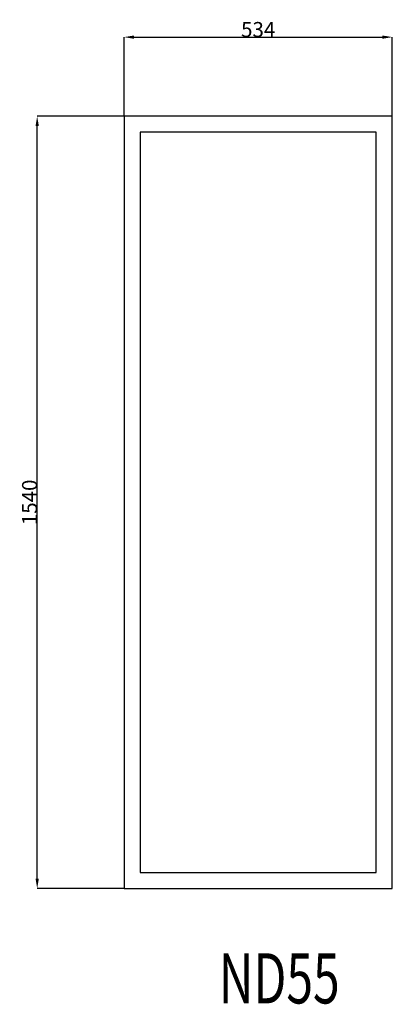
# Model space of a CAD drawing. Extents: x 261921 to 262663, y 22713 to 24677.
import ezdxf

# ---------------------------------------------------------------- set-up
doc = ezdxf.new("R2010")
doc.units = 0
doc.header["$MEASUREMENT"] = 0
doc.layers.get('0').update_dxf_attribs({"linetype": 'CONTINUOUS'})
doc.layers.get('DEFPOINTS').update_dxf_attribs({"linetype": 'CONTINUOUS'})
doc.layers.add('____TX50', color=1, linetype='CONTINUOUS')
doc.layers.add('A_WINDOW', color=7, linetype='CONTINUOUS')
doc.styles.add('ROMANS', font='romans__.ttf')
doc.dimstyles.get("Standard").update_dxf_attribs({"dimtxt": 0.18, "dimasz": 0.18, "dimexe": 0.18, "dimexo": 0.0625, "dimgap": 0.09, "dimtad": 0, "dimtih": 1, "dimtoh": 1, "dimdec": 4, "dimzin": 0, "dimtxsty": 'STANDARD', "dimcen": 0.09, "dimazin": 3, "dimtfac": 1, "dimtdec": 4, "dimtofl": 0, "dimtmove": 0, "dimatfit": 3, "dimtolj": 1, "dimtzin": 0})

# ---------------------------------------------------------------- blocks, each defined once
blk = doc.blocks.new('*D0')
at = {"color": 1, "linetype": 'CONTINUOUS'}
for p, q in [((262129, 24484.1), (262129, 24642)), ((262148.5, 24641.9), (262643.5, 24641.9)), ((262663, 24484.1), (262663, 24642))]:
    blk.add_line(p, q, dxfattribs=at)
for points in [[(262148.5, 24645.1), (262148.5, 24638.6), (262129, 24641.9)], [(262643.5, 24645.1), (262643.5, 24638.6), (262663, 24641.9)]]:
    blk.add_solid(points, dxfattribs=at)
at = {"layer": 'DEFPOINTS', "color": 0, "linetype": 'CONTINUOUS'}
for p in [(262663, 24641.9), (262129, 24484), (262663, 24484)]:
    blk.add_point(p, dxfattribs=at)
at = {"color": 2, "linetype": 'CONTINUOUS', "insert": (262396, 24657), "char_height": 30, "attachment_point": 5}
blk.add_mtext('\\A1;534', dxfattribs=at)
blk = doc.blocks.new('*D1')
at = {"color": 1, "linetype": 'CONTINUOUS'}
for p, q in [((262128.9, 24484), (261955.7, 24484)), ((261955.9, 22963.5), (261955.9, 24464.5)), ((262128.9, 22944), (261955.7, 22944))]:
    blk.add_line(p, q, dxfattribs=at)
for points in [[(261952.7, 24464.5), (261959.2, 24464.5), (261955.9, 24484)], [(261952.7, 22963.5), (261959.2, 22963.5), (261955.9, 22944)]]:
    blk.add_solid(points, dxfattribs=at)
at = {"layer": 'DEFPOINTS', "color": 0, "linetype": 'CONTINUOUS'}
for p in [(261955.9, 24484), (262129, 24484), (262129, 22944)]:
    blk.add_point(p, dxfattribs=at)
at = {"color": 2, "linetype": 'CONTINUOUS', "insert": (261940.8, 23714), "char_height": 30, "attachment_point": 5, "rotation": 90}
blk.add_mtext('\\A1;1540', dxfattribs=at)

msp = doc.modelspace()

# ---------------------------------------------------------------- linework, layer by layer
at = {"layer": 'A_WINDOW', "color": 7, "linetype": 'CONTINUOUS'}
for p, q in [((262663, 24484), (262129, 24484)), ((262129, 24484), (262129, 22944)), ((262663, 22944), (262663, 24484)), ((262631, 24452), (262161, 24452)), ((262161, 24452), (262161, 22976)), ((262631, 22976), (262631, 24452)), ((262161, 22976), (262631, 22976)), ((262129, 22944), (262663, 22944))]:
    msp.add_line(p, q, dxfattribs=at)

# ---------------------------------------------------------------- texts
at = {"layer": '____TX50', "color": 1, "linetype": 'CONTINUOUS', "style": 'ROMANS', "width": 0.7}
msp.add_text('ND55', height=100, dxfattribs=at).set_placement((262317.5, 22714.7))

# ---------------------------------------------------------------- dimensions: what is measured, and where the dimension line sits
at = {"color": 1, "linetype": 'CONTINUOUS'}
dim = msp.add_linear_dim(base=(262663, 24641.9), p1=(262129, 24484), p2=(262663, 24484), text='534', dimstyle='STANDARD', override={"dimtxt": 30, "dimasz": 19.5, "dimtad": 1, "dimtih": 0, "dimtoh": 0, "dimdec": 0, "dimsah": 1, "dimclrd": 1, "dimclre": 1, "dimclrt": 2, "dimatfit": 3}, dxfattribs=at)
dim.commit()
dim.dimension.update_dxf_attribs({"geometry": '*D0', "text_midpoint": (262396, 24657)})
dim = msp.add_linear_dim(base=(261955.9, 24484), p1=(262129, 22944), p2=(262129, 24484), angle=90, text='1540', dimstyle='STANDARD', override={"dimtxt": 30, "dimasz": 19.5, "dimtad": 1, "dimtih": 0, "dimtoh": 0, "dimdec": 0, "dimsah": 1, "dimclrd": 1, "dimclre": 1, "dimclrt": 2, "dimatfit": 3}, dxfattribs=at)
dim.commit()
dim.dimension.update_dxf_attribs({"geometry": '*D1', "text_midpoint": (261940.8, 23714)})

doc.saveas('drawing.dxf')
